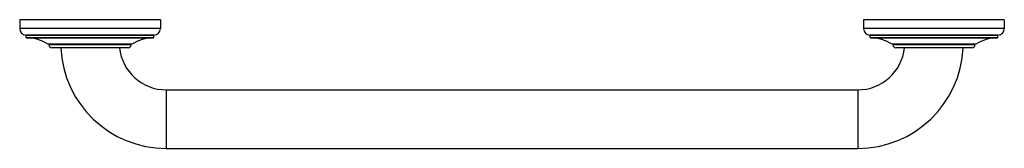
# Model space of a CAD drawing. Units: inches. Extents: x 0.5 to 21.5, y 6.1 to 8.9.
import ezdxf

# ---------------------------------------------------------------- set-up
doc = ezdxf.new("R2010")
doc.units = ezdxf.units.IN
doc.header["$LTSCALE"] = 1.21
doc.header["$MEASUREMENT"] = 0
doc.layers.get('0').update_dxf_attribs({"linetype": 'CONTINUOUS'})

msp = doc.modelspace()

# ---------------------------------------------------------------- linework, layer by layer
at = {"color": 7, "linetype": 'Continuous'}
for p, q in [((0.547, 8.857), (0.547, 8.667)), ((3.547, 8.857), (0.547, 8.857)), ((3.547, 8.857), (3.547, 8.667)), ((21.547, 8.857), (18.547, 8.857)), ((18.547, 8.857), (18.547, 8.667)), ((21.547, 8.857), (21.547, 8.667)), ((0.687, 8.477), (0.687, 8.518)), ((3.407, 8.477), (3.407, 8.518)), ((18.687, 8.477), (18.687, 8.518)), ((21.407, 8.477), (21.407, 8.518)), ((2.938, 8.332), (1.156, 8.332)), ((1.172, 8.332), (1.172, 8.317)), ((2.862, 8.257), (1.232, 8.257)), ((2.922, 8.317), (2.922, 8.332)), ((20.938, 8.332), (19.156, 8.332)), ((19.172, 8.332), (19.172, 8.317)), ((20.862, 8.257), (19.232, 8.257)), ((20.922, 8.317), (20.922, 8.332)), ((3.672, 7.357), (18.422, 7.357)), ((3.672, 6.107), (18.422, 6.107))]:
    msp.add_line(p, q, dxfattribs=at)
at = {"color": 9, "linetype": 'Continuous'}
for p, q in [((3.547, 8.667), (0.547, 8.667)), ((21.547, 8.667), (18.547, 8.667)), ((3.417, 8.528), (0.678, 8.528)), ((3.407, 8.518), (0.687, 8.518)), ((0.687, 8.477), (3.407, 8.477)), ((0.697, 8.467), (3.398, 8.467)), ((21.417, 8.528), (18.678, 8.528)), ((21.407, 8.518), (18.687, 8.518)), ((18.687, 8.477), (21.407, 8.477)), ((18.697, 8.467), (21.398, 8.467)), ((2.941, 8.333), (1.153, 8.333)), ((2.922, 8.317), (1.172, 8.317)), ((20.941, 8.333), (19.153, 8.333)), ((20.922, 8.317), (19.172, 8.317)), ((3.672, 7.357), (3.672, 6.107)), ((18.422, 7.357), (18.422, 6.107))]:
    msp.add_line(p, q, dxfattribs=at)
at = {"color": 7, "linetype": 'Continuous'}
for centre, radius, start, end in [((0.687, 8.667), 0.14, 180, 266.1774), ((3.407, 8.667), 0.14, 273.8226, 360), ((18.687, 8.667), 0.14, 180, 266.1774), ((21.407, 8.667), 0.14, 273.8226, 360), ((0.677, 8.518), 0.01, 0, 86.1774), ((0.697, 8.477), 0.00984, 180, 269.3632), ((0.687, 7.592), 0.876, 57.8574, 89.3632), ((3.407, 7.592), 0.876, 90.6368, 122.1426), ((3.397, 8.477), 0.00984, 270.6368, 360), ((3.417, 8.518), 0.01, 93.8226, 180), ((18.677, 8.518), 0.01, 0, 86.1774), ((18.697, 8.477), 0.00984, 180, 269.3632), ((18.687, 7.592), 0.876, 57.8574, 89.3632), ((21.407, 7.592), 0.876, 90.6368, 122.1426), ((21.397, 8.477), 0.00984, 270.6368, 360), ((21.417, 8.518), 0.01, 93.8226, 180), ((1.156, 8.338), 0.00591, 237.8574, 270), ((1.232, 8.317), 0.06, 180, 270), ((3.672, 8.357), 2.25, 182.5473, 270), ((3.672, 8.357), 1, 185.7392, 270), ((2.862, 8.317), 0.06, 270, 360), ((2.938, 8.338), 0.00591, 270, 302.1426), ((18.422, 8.357), 2.25, 270, 357.4527), ((18.422, 8.357), 1, 270, 354.2608), ((19.156, 8.338), 0.00591, 237.8574, 270), ((19.232, 8.317), 0.06, 180, 270), ((20.862, 8.317), 0.06, 270, 360), ((20.938, 8.338), 0.00591, 270, 302.1426)]:
    msp.add_arc(centre, radius, start, end, dxfattribs=at)

doc.saveas('drawing.dxf')
